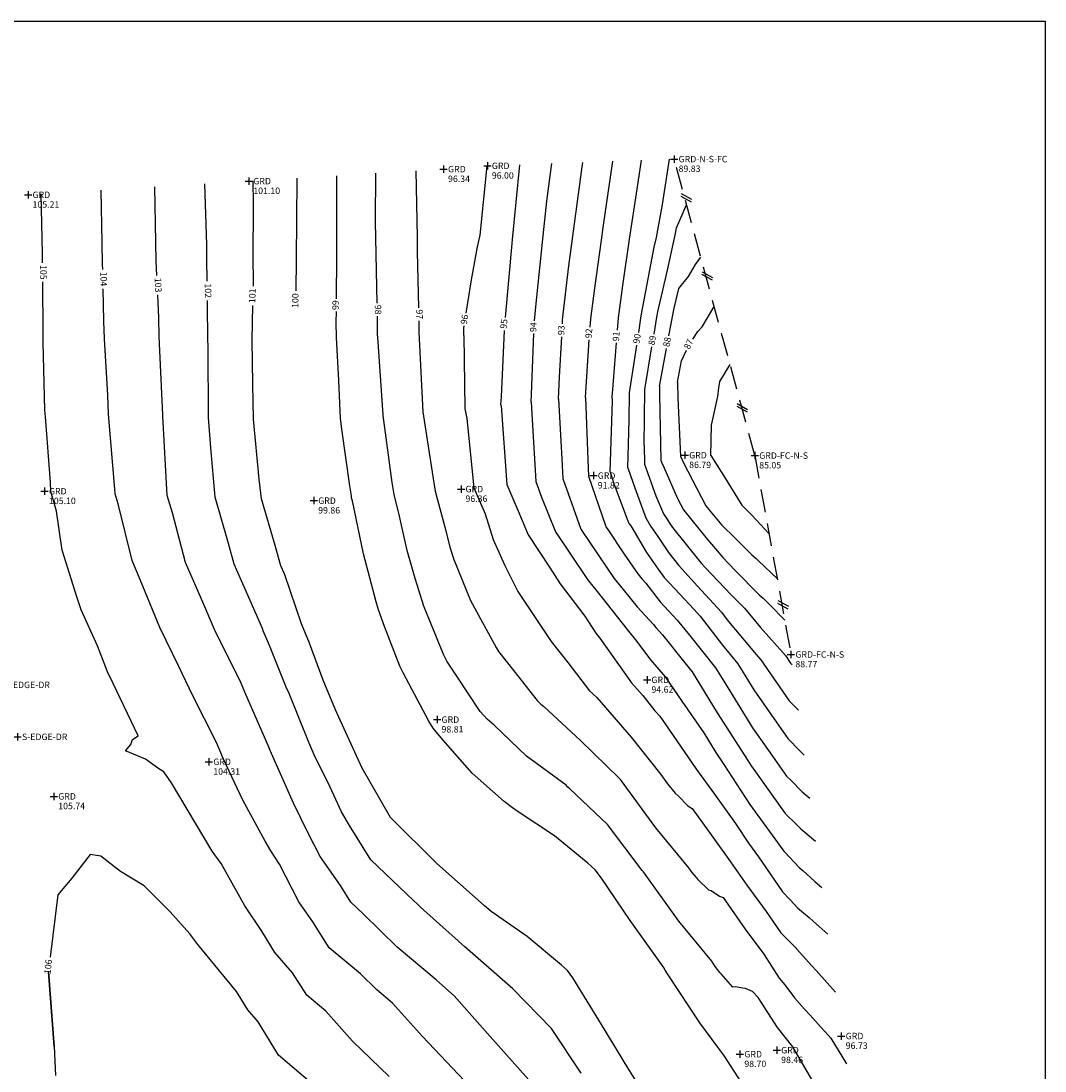
# Model space of a CAD drawing. Extents: x -1538 to -219, y -2932 to -20.
# Drawn here: x -772 to -549, y -887 to -659 of the extents above; entities that cross this region are included whole.
import ezdxf
from ezdxf.enums import TextEntityAlignment as Align

# ---------------------------------------------------------------- set-up
doc = ezdxf.new("R2010")
doc.units = 0
doc.header["$LTSCALE"] = 10
doc.header["$MEASUREMENT"] = 0
doc.linetypes.add('DASHED', pattern=[0.75, 0.5, -0.25])
doc.layers.get('0').update_dxf_attribs({"linetype": 'CONTINUOUS'})
for name, color, linetype in [('C_ANNOT', 7, 'CONTINUOUS'), ('CONTOURS', 1, 'CONTINUOUS'), ('EG', 3, 'DASHED'), ('FG', 5, 'CONTINUOUS'), ('IDX_CONTOURS', 2, 'CONTINUOUS'), ('PNTDES', 5, 'CONTINUOUS'), ('PNTELV', 7, 'CONTINUOUS')]:
    doc.layers.add(name, color=color, linetype=linetype)
doc.styles.get("Standard").update_dxf_attribs({"font": 'SIMPLEX.shx', "height": 1.4})

# ---------------------------------------------------------------- blocks, each defined once
blk = doc.blocks.new('PLUS')
for p, q in [((-0.499999, 0), (0.499999, 0)), ((0, 0.499999), (0, -0.499999))]:
    blk.add_line(p, q)
blk.add_point((0, 0))

msp = doc.modelspace()

# ---------------------------------------------------------------- linework, layer by layer
at = {"layer": 'CONTOURS'}
for points, elevation in [([(-660.17, -723.91), (-659.89, -720.9), (-658.43, -706.81), (-657.47, -697.9), (-656.41, -689.67)], 94), ([(-654.06, -724.59), (-654.02, -723.72), (-652.68, -711.91), (-651.97, -706.58), (-649.75, -690.39), (-649.61, -689.43)], 93), ([(-648.06, -725.26), (-647.92, -723.5), (-646.99, -716.79), (-645.6, -706.35), (-645.23, -703.62), (-643.13, -689.19)], 92), ([(-642.09, -725.92), (-641.89, -723.28), (-640.91, -716.25), (-639.45, -706.13), (-637.8, -695.25), (-636.86, -688.97)], 91), ([(-703.25, -719.1), (-703.18, -709.94), (-703.17, -697.46), (-703.19, -692.34)], 99), ([(-694.4, -720.09), (-694.58, -709.41), (-694.73, -702.32), (-694.71, -691.81)], 98), ([(-685.94, -691.27), (-685.71, -705.68), (-685.65, -708.83), (-685.37, -721.1)], 97), ([(-675.01, -722.25), (-673.83, -714.96), (-672.52, -707.82), (-671.96, -705.29), (-670.43, -690.18)], 96), ([(-731.39, -715.26), (-731.47, -710.45), (-731.46, -707.41), (-731.86, -694.11)], 102), ([(-721.33, -716.38), (-721.3, -714.74), (-721.36, -710.81), (-721.32, -698.36), (-721.35, -693.46)], 101), ([(-754.11, -712.72), (-754.13, -711.67), (-754.2, -706.95), (-754.44, -695.5)], 104), ([(-742.32, -714.05), (-742.46, -710.95), (-742.58, -706.8), (-742.79, -694.78)], 103), ([(-634.14, -726.81), (-633.54, -723.11), (-633.32, -721.99), (-631.23, -712.86), (-629.43, -704.88), (-629.22, -703.71), (-627.05, -698.64)], 89), ([(-630.88, -727.18), (-629.73, -721.19), (-628.75, -716.88), (-626.6, -714.29), (-625.12, -711.66), (-623.95, -710.05)], 88), ([(-675.37, -889.33), (-684.52, -879.68), (-691.04, -872.4), (-694.44, -869.54), (-698.04, -866.02), (-704.82, -860.36), (-708.39, -854.74), (-711.43, -850.37), (-715.63, -842.15), (-717.53, -839.3), (-718.75, -837.14), (-723.64, -828.27), (-727.8, -819.29), (-729.33, -815.7), (-734.54, -805.35), (-737.52, -799.12), (-741.71, -790.69), (-745.35, -781.63), (-747.73, -776.07), (-750.77, -763.73), (-751.43, -761.54), (-751.48, -760.54), (-752.87, -744.22), (-752.99, -740.09), (-753.72, -727.82), (-753.9, -723.98), (-754.03, -716.92)], 104), ([(-661.44, -889.05), (-669.79, -879.68), (-677.63, -870.81), (-679.53, -869.14), (-681.55, -867.32), (-690.02, -860.2), (-697.42, -852.99), (-700.12, -850.42), (-702.37, -846.81), (-706.76, -840.51), (-709.37, -835.41), (-712.59, -828.87), (-717.64, -817.42), (-718.08, -816.32), (-723, -805.25), (-724.07, -802.62), (-729.78, -791.11), (-732.11, -785.66), (-736.09, -776.48), (-738.96, -765.73), (-740.1, -761.93), (-741.04, -744.69), (-741.04, -744.64), (-741.05, -744.41), (-741.86, -727.35), (-741.89, -723.24), (-742.12, -718.24)], 103), ([(-649.98, -887.68), (-656.42, -877.95), (-664.87, -869.28), (-664.87, -869.28), (-664.88, -869.28), (-675.29, -860.18), (-684.94, -851.5), (-685.62, -850.9), (-686.38, -850.14), (-695.78, -841.23), (-700.44, -833.76), (-702.16, -830.77), (-705.06, -824.5), (-707.85, -818.85), (-709.17, -815.85), (-713.54, -805.02), (-714.16, -803.62), (-717.84, -794.57), (-719.17, -791.39), (-719.35, -790.86), (-725.49, -776.85), (-726.77, -772.35), (-729.65, -762.3), (-730.59, -751.59), (-731.07, -744.99), (-731.16, -729.7), (-731.25, -727.72), (-731.3, -720.8), (-731.32, -719.46)], 102), ([(-637.3, -890.58), (-639.83, -886.46), (-645.55, -877.08), (-651.83, -866.93), (-652.96, -865.33), (-654.28, -864.18), (-661.77, -857.94), (-669.59, -852.49), (-671.05, -851.22), (-672.4, -850), (-681.43, -842.04), (-691.39, -832.09), (-691.43, -832.05), (-691.47, -831.98), (-697.65, -821.24), (-700.86, -814.32), (-703.48, -808.6), (-706.16, -802.14), (-709.13, -794.05), (-710.88, -789.86), (-714.57, -778.97), (-715.34, -777.21), (-716.59, -772.81), (-719.55, -762.65), (-720.06, -758.34), (-721.29, -745.33), (-721.42, -737.67), (-721.56, -728.06), (-721.41, -720.57)], 101), ([(-615.28, -889.45), (-618.83, -883.94), (-624.2, -876.7), (-631.05, -866.23), (-631.69, -865.22), (-632.09, -864.55), (-639.36, -854.43), (-645.6, -845.2), (-646.97, -843.39), (-648.51, -841.94), (-655.77, -836.01), (-663.68, -830.75), (-664.94, -829.94), (-666.78, -828.52), (-673.7, -822.38), (-680.1, -815.1), (-682.23, -812.6), (-683.15, -811.05), (-688.75, -800.55), (-689.43, -799.05), (-692.76, -790.43), (-694.09, -786.83), (-694.57, -785.07), (-697.34, -774.64), (-699.79, -763.09), (-699.94, -762.41), (-700, -762), (-700.31, -759.84), (-702.09, -747.5), (-702.38, -745.09), (-702.75, -736.93), (-703.23, -727.54), (-703.29, -724.17), (-703.27, -721.9)], 99), ([(-625.71, -727.9), (-624.6, -726.26), (-623.63, -725.22), (-621.15, -720.97), (-621.03, -720.8)], 87), ([(-598.56, -891.11), (-603.83, -882.08), (-603.91, -881.96), (-603.94, -881.89), (-607.26, -877.71), (-611.45, -871.18), (-612.67, -869.86), (-614.22, -869.22), (-614.9, -869.15), (-616.43, -868.84), (-617, -868.95), (-619.5, -866.01), (-619.85, -865.77), (-620.85, -864.43), (-621.59, -863.29), (-628.77, -854.57), (-636.25, -844.08), (-636.46, -843.83), (-636.69, -843.52), (-644.26, -833.5), (-652.44, -825.8), (-652.87, -825.38), (-653.27, -825.01), (-661.86, -818.69), (-668.96, -811.94), (-670.48, -810.6), (-671.95, -808.93), (-677.02, -801.27), (-679.21, -798.01), (-679.88, -796.71), (-684.23, -786.05), (-686.09, -779.97), (-687.85, -773.9), (-689.56, -766.4), (-690.7, -761.68), (-691.1, -759.11), (-693.09, -744.55), (-693.11, -744.41), (-693.11, -744.39), (-694.25, -727.5), (-694.28, -726.99), (-694.3, -725.73), (-694.35, -722.89)], 98), ([(-685.31, -723.9), (-685.3, -724.46), (-685.3, -726.29), (-684.53, -742.32), (-684.46, -743.71), (-682.44, -756.82), (-681.75, -760.97), (-679.53, -769.36), (-678.58, -773.17), (-677.72, -775.83), (-674.11, -784.75), (-668.52, -795.02), (-667.98, -795.88), (-664.63, -800.09), (-659.56, -806.58), (-658.76, -807.34), (-658.09, -807.83), (-650.11, -815.28), (-641.66, -823.51), (-641.56, -823.62), (-641.48, -823.73), (-633.84, -834.26), (-626.65, -842.93), (-625.88, -844), (-624.98, -845.1), (-624.61, -845.5), (-622.26, -847.78), (-621.69, -847.89), (-619.86, -849.15), (-619.07, -849.44), (-614.27, -856.28), (-610.23, -861.76), (-606.87, -866.98), (-605.69, -868.46), (-603.54, -871.25), (-601.38, -873.7), (-600.19, -875.02), (-597.15, -878.36), (-596.83, -878.72), (-595.63, -880.06), (-592.26, -885.6)], 97), ([(-675.56, -727.11), (-675.54, -725.53), (-675.46, -725.01)], 96), ([(-660.9, -741.54), (-660.82, -739.95), (-660.29, -726.7)], 94), ([(-675.56, -727.11), (-675.34, -742.99), (-674.88, -745.17), (-673.35, -760.25), (-670.88, -765.92), (-669.17, -771.51), (-666.65, -777), (-663.77, -782.79), (-657.09, -792.8), (-656.5, -793.71), (-652.86, -798.3), (-648.16, -804.42), (-647.35, -805.18), (-646.61, -805.9), (-639.08, -814.56), (-632.69, -822.67), (-631.23, -824.69), (-629.54, -826.72), (-628.91, -827.28), (-626.81, -829.44), (-625.86, -830.04), (-621.33, -836.31), (-617.49, -841.64), (-613.92, -846.71), (-609.7, -852.44), (-606.51, -857.09), (-603.3, -860.39), (-603.15, -860.58), (-603.11, -860.63), (-599.8, -864.28), (-598.88, -865.29), (-596.45, -868.02), (-594.63, -870.04)], 96), ([(-654.91, -740.93), (-654.7, -736.08), (-654.22, -727.38)], 93), ([(-649.05, -740.6), (-648.24, -728.05)], 92), ([(-643.69, -756.79), (-643.18, -741.32), (-643.22, -740.39), (-643.18, -739.71), (-642.31, -728.71)], 91), ([(-636.29, -751.06), (-636.1, -738.85), (-634.59, -729.57)], 89), ([(-632.97, -738.15), (-632.9, -737.8), (-631.4, -729.93)], 88), ([(-629.04, -737.28), (-628.18, -732.61), (-627.08, -730.33)], 87), ([(-621.76, -753.19), (-621.61, -746.62), (-620.28, -740.4), (-620.01, -738.52), (-619.79, -737.09), (-617.59, -733.44)], 86), ([(-629.04, -737.28), (-628.97, -740.76), (-628.37, -753.37), (-627.73, -754.83), (-622.84, -764.21), (-621.9, -765.36), (-619.35, -768.36), (-616.56, -771.17), (-612.87, -774.86), (-611.93, -775.67), (-611.36, -776.22), (-607.34, -779.97)], 87), ([(-632.97, -738.15), (-632.93, -739.95), (-632.62, -754.32), (-632.49, -754.67), (-632.03, -755.74), (-629.03, -762.61), (-627.75, -765.08), (-622.86, -771.07), (-619.15, -775.42), (-616.46, -778.26), (-611.26, -783.54), (-610.36, -784.31), (-608.91, -785.7), (-605.69, -789.06)], 88), ([(-660.9, -741.54), (-660.62, -745.39), (-659.84, -758.88), (-658.63, -762.26), (-655.57, -769.85), (-648.91, -779.75), (-648.38, -780.53), (-646.53, -782.79), (-639.95, -791.08), (-637.85, -793.74), (-634.93, -797.68), (-631.72, -801.36), (-628.05, -806.67), (-623.31, -813.59), (-620.67, -817.86), (-618.98, -820.51), (-613.29, -829.18), (-606.07, -839.07), (-605.88, -839.34), (-605.66, -839.55), (-602.52, -842.9), (-601.74, -843.56), (-599.14, -845.95), (-597.64, -847.25)], 94), ([(-654.91, -740.93), (-654.18, -753.98), (-653.98, -758.28), (-653.64, -759.26), (-650.09, -769.29), (-646.12, -775.09), (-642.8, -779.96), (-640.84, -782.36), (-637.78, -786.15), (-634.23, -789.97), (-633.74, -790.63), (-632.31, -792.28), (-627.44, -798.34), (-625.86, -800.33), (-620.36, -809.23), (-613.75, -819.59), (-612.99, -820.75), (-612.02, -822.08), (-605.58, -831.16), (-603.06, -833.6), (-602.21, -834.47), (-598.97, -837.18)], 93), ([(-649.05, -740.6), (-648.53, -754.12), (-648.36, -757.71), (-644.69, -768.44), (-644.59, -768.73), (-644.31, -769.14), (-640.65, -774.73), (-637.67, -778.97), (-636.76, -780.1), (-635.93, -780.99), (-632.81, -785.1), (-629.07, -789.03), (-626.43, -792.32), (-620.77, -799.43), (-620.05, -800.6), (-618.93, -802.36), (-612.69, -812.48), (-608.36, -818.64), (-605.29, -822.98), (-604.34, -823.89), (-601.92, -826.39), (-600.21, -827.82)], 92), ([(-636.29, -751.06), (-636.2, -755.12), (-633.72, -761.98), (-632.04, -765.95), (-630.09, -768.9), (-624.17, -776.31), (-623.8, -776.71), (-623, -777.59), (-617.35, -783.54), (-614.48, -786.46), (-610.95, -790.64), (-605.56, -796.75), (-604.4, -798.41), (-604.04, -798.79)], 89), ([(-621.76, -753.19), (-619.02, -757.6), (-615.02, -764.04), (-613.84, -765.18), (-612.88, -766.23), (-609.11, -770.29)], 86), ([(-643.69, -756.79), (-642.85, -759.35), (-639.79, -767.68), (-639.53, -768.08), (-639.2, -768.54), (-635.79, -774.34), (-633.27, -777.99), (-631.92, -779.77), (-628.49, -783.37), (-625.48, -786.67), (-624.12, -788.16), (-619.2, -794.54), (-615.89, -798.57), (-612.39, -804.23), (-607.53, -811.16), (-604.99, -814.79), (-602.43, -817.47), (-601.63, -818.3), (-601.44, -818.46)], 91), ([(-707.1, -891.18), (-715.87, -883.71), (-720.31, -876.46), (-722.56, -873.9), (-724.98, -869.88), (-733.44, -859.64), (-735.16, -857.35), (-739.47, -852.53), (-745.08, -846.9), (-750.21, -843.77), (-754.52, -840.45), (-756.84, -840.09), (-760.83, -845.22), (-763.88, -848.84), (-765.58, -862.42)], 106), ([(-765.93, -865.59), (-764.69, -881.86), (-764.36, -888.14)], 106), ([(-765.85, -866.61), (-764.69, -881.86), (-765.93, -865.59)], 106)]:
    msp.add_lwpolyline(points, dxfattribs=dict(at, elevation=elevation))
at = {"layer": 'EG'}
for p, q in [((-612.2, -753.24, 85.05), (-629.75, -688.71, 89.83)), ((-628.33, -696.78, -42.61), (-626.06, -698.02, -42.61)), ((-628.24, -696.22, -42.61), (-625.97, -697.46, -42.61)), ((-623.78, -713.78, -42.61), (-621.51, -715.01, -42.61)), ((-623.69, -713.22, -42.61), (-621.42, -714.45, -42.61)), ((-616.12, -742.5, -42.61), (-613.85, -743.74, -42.61)), ((-616.03, -741.94, -42.61), (-613.76, -743.18, -42.61)), ((-612.2, -753.24, 85.05), (-604.33, -796.53, 88.77)), ((-607.26, -785.35, -42.61), (-604.99, -786.59, -42.61)), ((-607.17, -784.79, -42.61), (-604.9, -786.03, -42.61))]:
    msp.add_line(p, q, dxfattribs=at)
at = {"layer": 'FG'}
for p, q in [((-989.05, -658.66), (-549.05, -658.66)), ((-549.05, -658.66), (-549.05, -1292.16))]:
    msp.add_line(p, q, dxfattribs=at)
at = {"layer": 'IDX_CONTOURS'}
for points, elevation in [([(-666.48, -723.2), (-664.98, -707.07), (-664.9, -706.24), (-663.34, -689.93)], 95), ([(-637.47, -726.44), (-636.93, -722.8), (-634.08, -707.89), (-633.61, -705.81), (-632.28, -698.59), (-630.8, -688.75)], 90), ([(-712.01, -717.42), (-711.93, -710.48), (-711.78, -693.05), (-711.78, -692.87)], 100), ([(-767.22, -711.26), (-767.25, -709.28), (-767.48, -696.31)], 105), ([(-691.76, -888.39), (-699.73, -880.71), (-705.56, -874.14), (-709.7, -870.67), (-712.78, -865.83), (-716.66, -861.42), (-719.45, -856.78), (-723.16, -851.21), (-728.34, -842.05), (-730.33, -839.34), (-739.12, -824.45), (-740.82, -822.07), (-741.89, -821.45), (-744.83, -819.29), (-749.13, -817.52), (-748, -816.12), (-747.6, -815.03), (-746.39, -814.25), (-751.81, -802.85), (-753.1, -800.34), (-755.23, -794.62), (-758.83, -786.8), (-759.78, -784), (-762.97, -773.84), (-764.15, -765.32), (-765.37, -761.05), (-765.49, -759.06), (-766.59, -744.8), (-766.68, -743.37), (-767.07, -728.65), (-767.1, -726.52), (-767.18, -715.46)], 105), ([(-667.44, -742.21), (-667.36, -740.45), (-666.71, -725.99)], 95), ([(-639.81, -755.92), (-639.57, -745.53), (-639.45, -739.6), (-638.24, -731.64), (-637.88, -729.21)], 90), ([(-667.44, -742.21), (-667.43, -742.43), (-666.16, -759.52), (-663.75, -765.12), (-661.54, -770.46), (-656.89, -777.51), (-654.59, -781.16), (-649.18, -788.18), (-646.81, -791.87), (-645.92, -792.99), (-639.03, -802.69), (-636.6, -805.49), (-633.99, -808.81), (-632.9, -809.95), (-628.4, -816.45), (-624.9, -821.55), (-620.99, -826.96), (-616.39, -833.35), (-613.6, -837.61), (-611.43, -840.57), (-606.19, -848.2), (-604.52, -849.92), (-602.83, -851.72), (-600.39, -853.81), (-599.45, -854.67), (-596.3, -857.39)], 95), ([(-639.81, -755.92), (-638.25, -760.49), (-635.93, -766.82), (-634.84, -768.67), (-633.33, -770.85), (-631.01, -774.36), (-628.8, -777.12), (-624.64, -781.69), (-619.48, -787.34), (-618.26, -788.93), (-614.55, -793.44), (-611.94, -796.54), (-610.92, -797.69), (-604.7, -806.6), (-602.73, -808.66)], 90)]:
    msp.add_lwpolyline(points, dxfattribs=dict(at, elevation=elevation))

# ---------------------------------------------------------------- block references
ref = msp.add_blockref('PLUS', (-679.92, -690.9, 96.34), dxfattribs=dict(xscale=1.6, yscale=1.6, zscale=1.6))
ref.add_attrib('PNTDES', 'GRD ', (-678.96, -691.6, 96.34), dxfattribs={"layer": 'PNTDES', "height": 1.4, "flags": 8})
ref.add_attrib('PNTELV', '96.34', (-678.96, -693.7, 96.34), dxfattribs={"layer": 'PNTELV', "height": 1.4, "flags": 8})
ref = msp.add_blockref('PLUS', (-670.39, -690.18, 96), dxfattribs=dict(xscale=1.6, yscale=1.6, zscale=1.6))
ref.add_attrib('PNTDES', 'GRD ', (-669.43, -690.88, 96), dxfattribs={"layer": 'PNTDES', "height": 1.4, "flags": 8})
ref.add_attrib('PNTELV', '96.00', (-669.43, -692.98, 96), dxfattribs={"layer": 'PNTELV', "height": 1.4, "flags": 8})
ref = msp.add_blockref('PLUS', (-629.75, -688.71, 89.83), dxfattribs=dict(xscale=1.6, yscale=1.6, zscale=1.6))
ref.add_attrib('PNTDES', 'GRD-N-S-FC', (-628.79, -689.41, 89.83), dxfattribs={"layer": 'PNTDES', "height": 1.4, "flags": 8})
ref.add_attrib('PNTELV', '89.83', (-628.79, -691.51, 89.83), dxfattribs={"layer": 'PNTELV', "height": 1.4, "flags": 8})
ref = msp.add_blockref('PLUS', (-722.3, -693.51, 101.1), dxfattribs=dict(xscale=1.6, yscale=1.6, zscale=1.6))
ref.add_attrib('PNTDES', 'GRD ', (-721.34, -694.21, 101.1), dxfattribs={"layer": 'PNTDES', "height": 1.4, "flags": 8})
ref.add_attrib('PNTELV', '101.10', (-721.34, -696.31, 101.1), dxfattribs={"layer": 'PNTELV', "height": 1.4, "flags": 8})
ref = msp.add_blockref('PLUS', (-770.35, -696.49, 105.21), dxfattribs=dict(xscale=1.6, yscale=1.6, zscale=1.6))
ref.add_attrib('PNTDES', 'GRD ', (-769.39, -697.19, 105.21), dxfattribs={"layer": 'PNTDES', "height": 1.4, "flags": 8})
ref.add_attrib('PNTELV', '105.21', (-769.39, -699.29, 105.21), dxfattribs={"layer": 'PNTELV', "height": 1.4, "flags": 8})
ref = msp.add_blockref('PLUS', (-627.45, -753.16, 86.79), dxfattribs=dict(xscale=1.6, yscale=1.6, zscale=1.6))
ref.add_attrib('PNTDES', 'GRD ', (-626.49, -753.86, 86.79), dxfattribs={"layer": 'PNTDES', "height": 1.4, "flags": 8})
ref.add_attrib('PNTELV', '86.79', (-626.49, -755.96, 86.79), dxfattribs={"layer": 'PNTELV', "height": 1.4, "flags": 8})
ref = msp.add_blockref('PLUS', (-612.2, -753.24, 85.05), dxfattribs=dict(xscale=1.6, yscale=1.6, zscale=1.6))
ref.add_attrib('PNTDES', 'GRD-FC-N-S', (-611.24, -753.94, 85.05), dxfattribs={"layer": 'PNTDES', "height": 1.4, "flags": 8})
ref.add_attrib('PNTELV', '85.05', (-611.24, -756.04, 85.05), dxfattribs={"layer": 'PNTELV', "height": 1.4, "flags": 8})
ref = msp.add_blockref('PLUS', (-647.34, -757.61, 91.82), dxfattribs=dict(xscale=1.6, yscale=1.6, zscale=1.6))
ref.add_attrib('PNTDES', 'GRD ', (-646.38, -758.31, 91.82), dxfattribs={"layer": 'PNTDES', "height": 1.4, "flags": 8})
ref.add_attrib('PNTELV', '91.82', (-646.38, -760.41, 91.82), dxfattribs={"layer": 'PNTELV', "height": 1.4, "flags": 8})
ref = msp.add_blockref('PLUS', (-766.77, -761, 105.1), dxfattribs=dict(xscale=1.6, yscale=1.6, zscale=1.6))
ref.add_attrib('PNTDES', 'GRD ', (-765.81, -761.7, 105.1), dxfattribs={"layer": 'PNTDES', "height": 1.4, "flags": 8})
ref.add_attrib('PNTELV', '105.10', (-765.81, -763.8, 105.1), dxfattribs={"layer": 'PNTELV', "height": 1.4, "flags": 8})
ref = msp.add_blockref('PLUS', (-676.13, -760.53, 96.36), dxfattribs=dict(xscale=1.6, yscale=1.6, zscale=1.6))
ref.add_attrib('PNTDES', 'GRD ', (-675.17, -761.23, 96.36), dxfattribs={"layer": 'PNTDES', "height": 1.4, "flags": 8})
ref.add_attrib('PNTELV', '96.36', (-675.17, -763.33, 96.36), dxfattribs={"layer": 'PNTELV', "height": 1.4, "flags": 8})
ref = msp.add_blockref('PLUS', (-708.18, -763.05, 99.86), dxfattribs=dict(xscale=1.6, yscale=1.6, zscale=1.6))
ref.add_attrib('PNTDES', 'GRD ', (-707.22, -763.75, 99.86), dxfattribs={"layer": 'PNTDES', "height": 1.4, "flags": 8})
ref.add_attrib('PNTELV', '99.86', (-707.22, -765.85, 99.86), dxfattribs={"layer": 'PNTELV', "height": 1.4, "flags": 8})
ref = msp.add_blockref('PLUS', (-604.33, -796.53, 88.77), dxfattribs=dict(xscale=1.6, yscale=1.6, zscale=1.6))
ref.add_attrib('PNTDES', 'GRD-FC-N-S ', (-603.37, -797.23, 88.77), dxfattribs={"layer": 'PNTDES', "height": 1.4, "flags": 8})
ref.add_attrib('PNTELV', '88.77', (-603.37, -799.33, 88.77), dxfattribs={"layer": 'PNTELV', "height": 1.4, "flags": 8})
ref = msp.add_blockref('PLUS', (-635.66, -802.06, 94.62), dxfattribs=dict(xscale=1.6, yscale=1.6, zscale=1.6))
ref.add_attrib('PNTDES', 'GRD ', (-634.7, -802.76, 94.62), dxfattribs={"layer": 'PNTDES', "height": 1.4, "flags": 8})
ref.add_attrib('PNTELV', '94.62', (-634.7, -804.86, 94.62), dxfattribs={"layer": 'PNTELV', "height": 1.4, "flags": 8})
ref = msp.add_blockref('PLUS', (-776.68, -803.15, 105.38), dxfattribs=dict(xscale=1.6, yscale=1.6, zscale=1.6))
ref.add_attrib('PNTDES', 'N-EDGE-DR ', (-775.72, -803.85, 105.38), dxfattribs={"layer": 'PNTDES', "height": 1.4, "flags": 8})
ref = msp.add_blockref('PLUS', (-681.34, -810.71, 98.81), dxfattribs=dict(xscale=1.6, yscale=1.6, zscale=1.6))
ref.add_attrib('PNTDES', 'GRD ', (-680.38, -811.41, 98.81), dxfattribs={"layer": 'PNTDES', "height": 1.4, "flags": 8})
ref.add_attrib('PNTELV', '98.81', (-680.38, -813.51, 98.81), dxfattribs={"layer": 'PNTELV', "height": 1.4, "flags": 8})
ref = msp.add_blockref('PLUS', (-772.64, -814.46, 105.09), dxfattribs=dict(xscale=1.6, yscale=1.6, zscale=1.6))
ref.add_attrib('PNTDES', 'S-EDGE-DR', (-771.68, -815.16, 105.09), dxfattribs={"layer": 'PNTDES', "height": 1.4, "flags": 8})
ref = msp.add_blockref('PLUS', (-731.01, -819.89, 104.31), dxfattribs=dict(xscale=1.6, yscale=1.6, zscale=1.6))
ref.add_attrib('PNTDES', 'GRD ', (-730.05, -820.59, 104.31), dxfattribs={"layer": 'PNTDES', "height": 1.4, "flags": 8})
ref.add_attrib('PNTELV', '104.31', (-730.05, -822.69, 104.31), dxfattribs={"layer": 'PNTELV', "height": 1.4, "flags": 8})
ref = msp.add_blockref('PLUS', (-764.75, -827.41, 105.74), dxfattribs=dict(xscale=1.6, yscale=1.6, zscale=1.6))
ref.add_attrib('PNTDES', 'GRD ', (-763.79, -828.11, 105.74), dxfattribs={"layer": 'PNTDES', "height": 1.4, "flags": 8})
ref.add_attrib('PNTELV', '105.74', (-763.79, -830.21, 105.74), dxfattribs={"layer": 'PNTELV', "height": 1.4, "flags": 8})
ref = msp.add_blockref('PLUS', (-593.38, -879.57, 96.73), dxfattribs=dict(xscale=1.6, yscale=1.6, zscale=1.6))
ref.add_attrib('PNTDES', 'GRD ', (-592.42, -880.27, 96.73), dxfattribs={"layer": 'PNTDES', "height": 1.4, "flags": 8})
ref.add_attrib('PNTELV', '96.73', (-592.42, -882.37, 96.73), dxfattribs={"layer": 'PNTELV', "height": 1.4, "flags": 8})
ref = msp.add_blockref('PLUS', (-607.43, -882.66, 98.46), dxfattribs=dict(xscale=1.6, yscale=1.6, zscale=1.6))
ref.add_attrib('PNTDES', 'GRD ', (-606.47, -883.36, 98.46), dxfattribs={"layer": 'PNTDES', "height": 1.4, "flags": 8})
ref.add_attrib('PNTELV', '98.46', (-606.47, -885.46, 98.46), dxfattribs={"layer": 'PNTELV', "height": 1.4, "flags": 8})
ref = msp.add_blockref('PLUS', (-615.44, -883.53, 98.7), dxfattribs=dict(xscale=1.6, yscale=1.6, zscale=1.6))
ref.add_attrib('PNTDES', 'GRD ', (-614.48, -884.23, 98.7), dxfattribs={"layer": 'PNTDES', "height": 1.4, "flags": 8})
ref.add_attrib('PNTELV', '98.70', (-614.48, -886.33, 98.7), dxfattribs={"layer": 'PNTELV', "height": 1.4, "flags": 8})

# ---------------------------------------------------------------- texts
at = {"layer": 'C_ANNOT'}
for s, rotation, p in [('105', 270.4296, (-767.2, -713.36, 105)), ('104', 271.0669, (-754.07, -714.82, 104)), ('103', 272.6835, (-742.22, -716.15, 103)), ('102', 270.9256, (-731.36, -717.36, 102)), ('101', 88.9803, (-721.37, -718.47, 101)), ('100', 89.49, (-712.03, -719.52, 100)), ('99', 89.6634, (-703.26, -720.5, 99)), ('98', 270.9986, (-694.37, -721.49, 98)), ('97', 271.2164, (-685.34, -722.5, 97)), ('96', 80.8883, (-675.23, -723.63, 96)), ('95', 83.4256, (-666.64, -724.59, 95)), ('94', 87.7651, (-660.23, -725.3, 94)), ('93', 86.929, (-654.14, -725.98, 93)), ('92', 86.4145, (-648.15, -726.65, 92)), ('91', 85.6038, (-642.2, -727.32, 91)), ('90', 81.6626, (-637.68, -727.82, 90)), ('89', 80.8377, (-634.36, -728.19, 89)), ('88', 79.2832, (-631.14, -728.55, 88)), ('87', 64.3255, (-626.47, -729.07, 87)), ('106', 84.2687, (-765.82, -864.51, 106))]:
    msp.add_text(s, height=1.4, rotation=rotation, dxfattribs=at).set_placement(p, align=Align.MIDDLE)

doc.saveas('drawing.dxf')
